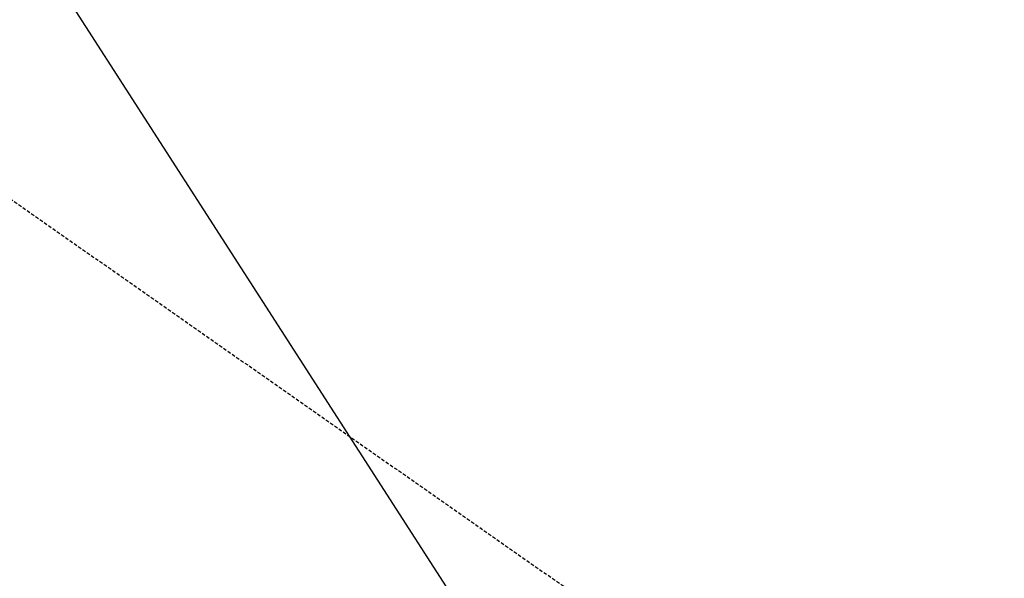
# Model space of a CAD drawing. Units: millimetres. Extents: x -109 to 26472, y -120 to 8859.
# Drawn here: x 17862 to 17933, y 6816 to 6856 of the extents above; entities that cross this region are included whole.
import ezdxf

# ---------------------------------------------------------------- set-up
doc = ezdxf.new("R2010")
doc.units = ezdxf.units.MM
doc.linetypes.add('HIDDEN', pattern=[0.375, 0.25, -0.125])
doc.layers.add('150-機器', color=8, linetype='Continuous')
doc.layers.add('160-文字', color=254, linetype='Continuous')
doc.styles.add('KH001', font='txt')
doc.dimstyles.new('KH1xx030', dxfattribs={"dimscale": 30, "dimtxt": 2, "dimasz": 0.6, "dimexe": 0.3, "dimexo": 1.2, "dimgap": 0.5, "dimtad": 3, "dimdec": 1, "dimdsep": 46, "dimlunit": 6, "dimtxsty": 'KH001', "dimblk": 'DOT', "dimcen": 1, "dimdle": 1, "dimclrd": 256, "dimclre": 256, "dimclrt": 256, "dimadec": 0, "dimazin": 0, "dimtfac": 1, "dimtdec": 1, "dimtix": 1, "dimtmove": 2, "dimatfit": 3, "dimldrblk": 'CLOSEDBLANK', "dimfxl": 1, "dimtolj": 1, "dimtzin": 0, "dimlwd": -1, "dimlwe": -1, "dimarcsym": 0})

# ---------------------------------------------------------------- blocks, each defined once
blk = doc.blocks.new('F402_H')
at = {"layer": '150-機器', "color": 13, "linetype": 'HIDDEN'}
blk.add_line((167.274, -89.124), (227.617, -131.376), dxfattribs=at)
blk = doc.blocks.new('_ClosedBlank')
at = {"color": 0, "linetype": 'ByBlock', "lineweight": -2}
for p, q in [((-1, 0.1667), (0, 0)), ((-1, 0.1667), (-1, -0.1667)), ((0, 0), (-1, -0.1667))]:
    blk.add_line(p, q, dxfattribs=at)
blk = doc.blocks.new('_Dot')
at = {"color": 0, "linetype": 'ByBlock', "lineweight": -2}
blk.add_line((-0.5, 0), (-1, 0), dxfattribs=at)
at = {"color": 0, "linetype": 'ByBlock', "const_width": 0.5}
blk.add_lwpolyline([(-0.25, 0, 1), (0.25, 0, 1)], format="xyb", close=True, dxfattribs=at)

msp = doc.modelspace()

# ---------------------------------------------------------------- block references
at = {"layer": '150-機器'}
msp.add_blockref('F402_H', (17681.145, 6941.762), dxfattribs=at)

# ---------------------------------------------------------------- leaders
at = {"layer": '160-文字'}
msp.add_leader([(17807.664, 6948.088), (18477.743, 5906.866)], dimstyle='KH1xx030', override={"dimgap": 0.5, "dimtad": 1}, dxfattribs=at)
at = {"layer": '160-文字', "annotation_type": 0, "has_hookline": 1, "hookline_direction": 0}
for points, text_width in [([(17561.145, 6941.456), (18477.743, 5906.866), (18495.743, 5906.866)], 963.959), ([(17442.947, 6920.356), (17890.996, 5367.525), (17908.996, 5367.525)], 1266.091)]:
    msp.add_leader(points, dimstyle='KH1xx030', override={"dimgap": 0.5, "dimtad": 1}, dxfattribs=dict(at, text_width=text_width))

doc.saveas('drawing.dxf')
